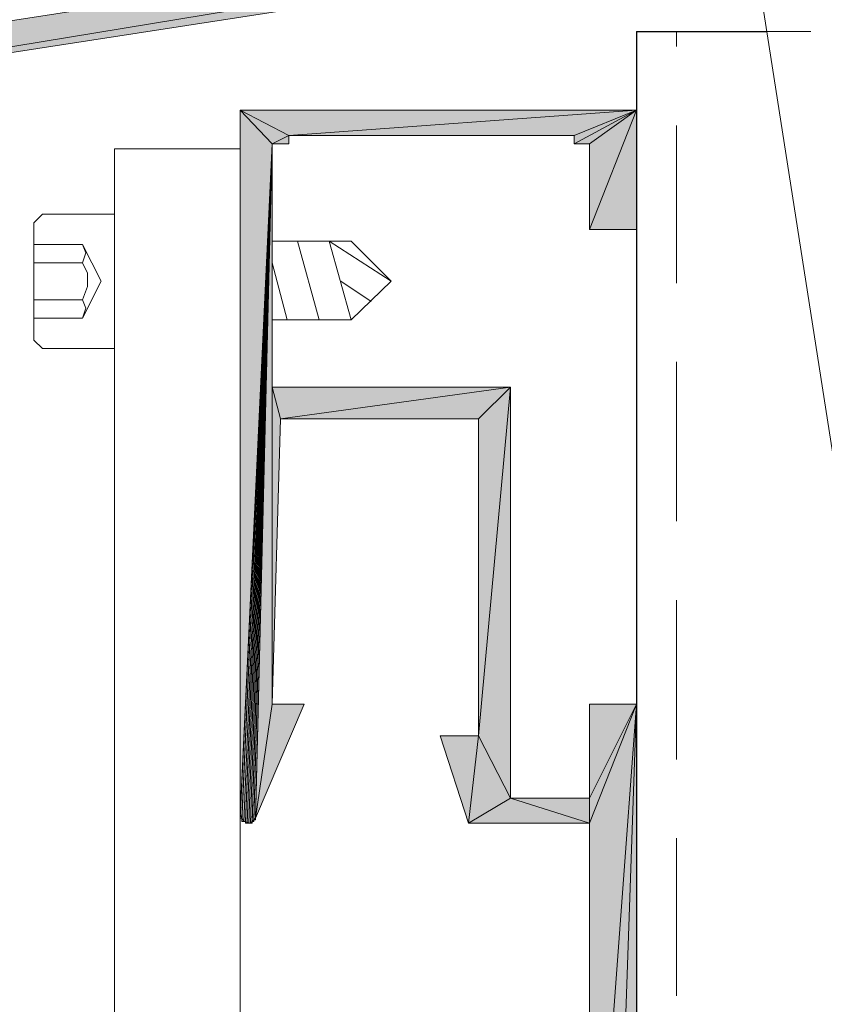
# Model space of a CAD drawing. Units: inches. Extents: x 52 to 156, y -230 to -62.
# Drawn here: x 60 to 70, y -151 to -139 of the extents above; entities that cross this region are included whole.
import ezdxf

# ---------------------------------------------------------------- set-up
doc = ezdxf.new("R2010")
doc.units = ezdxf.units.IN
doc.header["$MEASUREMENT"] = 0
doc.layers.add('Ebene 1', color=7, linetype='Continuous')

# ---------------------------------------------------------------- blocks, each defined once
blk = doc.blocks.new('block 5')
at = {"layer": 'Ebene 1', "color": 179, "lineweight": 18, "true_color": 0x1a171b}
for points in [[(67.769, -147.496), (67.176, -147.496), (67.176, -148.682), (66.181, -148.682)], [(65.652, -148.999), (67.176, -148.999)], [(67.769, -155.498), (67.176, -155.498), (67.176, -148.999)]]:
    blk.add_lwpolyline(points, dxfattribs=at)
blk = doc.blocks.new('block 6')
at = {"layer": 'Ebene 1', "color": 179, "lineweight": 18, "true_color": 0x1a171b}
for points in [[(69.229, -137.823), (70.309, -144.745)], [(68.277, -139.199), (68.277, -139.009)], [(68.277, -142.184), (68.277, -140.194)], [(68.277, -145.189), (68.277, -143.178)], [(68.277, -148.195), (68.277, -146.184)], [(68.277, -151.18), (68.277, -149.19)]]:
    blk.add_lwpolyline(points, dxfattribs=at)
at = {"layer": 'Ebene 1', "color": 179, "lineweight": 25, "true_color": 0x1a171b}
blk.add_lwpolyline([(67.769, -139.009), (67.769, -229.729)], dxfattribs=at)

msp = doc.modelspace()

# ---------------------------------------------------------------- hatches: boundary and pattern name
at = {"layer": 'Ebene 1', "true_color": 0x3e4856}
h = msp.add_hatch(color=139, dxfattribs=at)
h.dxf.hatch_style = 2
h.paths.add_polyline_path([(52.296, -140.046), (52.698, -140.384), (91.878, -133.928)])
h = msp.add_hatch(color=139, dxfattribs=at)
h.dxf.hatch_style = 2
h.paths.add_polyline_path([(91.878, -133.929), (52.698, -140.384), (92.28, -134.267)])
at = {"layer": 'Ebene 1', "true_color": 0x1a171b}
h = msp.add_hatch(color=179, dxfattribs=at)
h.dxf.hatch_style = 2
h.paths.add_polyline_path([(62.773, -148.894), (62.773, -140.003), (63.175, -140.427)])
h = msp.add_hatch(color=179, dxfattribs=at)
h.dxf.hatch_style = 2
h.paths.add_polyline_path([(63.175, -140.427), (62.773, -140.003), (63.387, -140.321)])
h = msp.add_hatch(color=179, dxfattribs=at)
h.dxf.hatch_style = 2
h.paths.add_polyline_path([(62.773, -140.003), (63.387, -140.321), (67.769, -140.003)])
h = msp.add_hatch(color=179, dxfattribs=at)
h.dxf.hatch_style = 2
h.paths.add_polyline_path([(63.387, -140.321), (66.985, -140.321), (67.769, -140.003)])
h = msp.add_hatch(color=179, dxfattribs=at)
h.dxf.hatch_style = 2
h.paths.add_polyline_path([(66.985, -140.321), (67.769, -140.003), (66.985, -140.427)])
h = msp.add_hatch(color=179, dxfattribs=at)
h.dxf.hatch_style = 2
h.paths.add_polyline_path([(66.985, -140.427), (67.769, -140.003), (67.176, -140.427)])
h = msp.add_hatch(color=179, dxfattribs=at)
h.dxf.hatch_style = 2
h.paths.add_polyline_path([(67.176, -140.427), (67.769, -140.003), (67.176, -141.506)])
h = msp.add_hatch(color=179, dxfattribs=at)
h.dxf.hatch_style = 2
h.paths.add_polyline_path([(67.176, -141.506), (67.769, -140.003), (67.769, -141.506)])
h = msp.add_hatch(color=179, dxfattribs=at)
h.dxf.hatch_style = 2
h.paths.add_polyline_path([(63.176, -140.427), (63.387, -140.427), (63.387, -140.321)])
h = msp.add_hatch(color=179, dxfattribs=at)
h.dxf.hatch_style = 2
h.paths.add_polyline_path([(62.773, -148.894), (63.175, -140.427), (62.773, -148.914)])
h = msp.add_hatch(color=179, dxfattribs=at)
h.dxf.hatch_style = 2
edge = h.paths.add_edge_path()
edge.add_spline(control_points=[(62.773, -148.914), (62.773, -148.914), (63.175, -140.427), (63.175, -140.427), (63.175, -140.427), (62.773, -148.914), (62.773, -148.914)], knot_values=[0, 0, 0, 0, 1, 1, 1, 2, 2, 2, 2], degree=3, periodic=1)
h = msp.add_hatch(color=179, dxfattribs=at)
h.dxf.hatch_style = 2
edge = h.paths.add_edge_path()
edge.add_spline(control_points=[(62.773, -148.914), (62.773, -148.914), (63.175, -140.427), (63.175, -140.427), (63.175, -140.427), (62.773, -148.914), (62.773, -148.914)], knot_values=[0, 0, 0, 0, 1, 1, 1, 2, 2, 2, 2], degree=3, periodic=1)
h = msp.add_hatch(color=179, dxfattribs=at)
h.dxf.hatch_style = 2
edge = h.paths.add_edge_path()
edge.add_spline(control_points=[(62.773, -148.914), (62.773, -148.914), (63.175, -140.427), (63.175, -140.427), (63.175, -140.427), (62.773, -148.914), (62.773, -148.914)], knot_values=[0, 0, 0, 0, 1, 1, 1, 2, 2, 2, 2], degree=3, periodic=1)
h = msp.add_hatch(color=179, dxfattribs=at)
h.dxf.hatch_style = 2
edge = h.paths.add_edge_path()
edge.add_spline(control_points=[(62.773, -148.914), (62.773, -148.914), (63.175, -140.427), (63.175, -140.427), (63.175, -140.427), (62.773, -148.914), (62.773, -148.914)], knot_values=[0, 0, 0, 0, 1, 1, 1, 2, 2, 2, 2], degree=3, periodic=1)
h = msp.add_hatch(color=179, dxfattribs=at)
h.dxf.hatch_style = 2
edge = h.paths.add_edge_path()
edge.add_spline(control_points=[(62.773, -148.914), (62.773, -148.914), (63.175, -140.427), (63.175, -140.427), (63.175, -140.427), (62.773, -148.914), (62.773, -148.914)], knot_values=[0, 0, 0, 0, 1, 1, 1, 2, 2, 2, 2], degree=3, periodic=1)
h = msp.add_hatch(color=179, dxfattribs=at)
h.dxf.hatch_style = 2
h.paths.add_polyline_path([(62.773, -148.914), (63.175, -140.427), (62.773, -148.936)])
h = msp.add_hatch(color=179, dxfattribs=at)
h.dxf.hatch_style = 2
edge = h.paths.add_edge_path()
edge.add_spline(control_points=[(62.773, -148.936), (62.773, -148.936), (63.175, -140.427), (63.175, -140.427), (63.175, -140.427), (62.773, -148.936), (62.773, -148.936)], knot_values=[0, 0, 0, 0, 1, 1, 1, 2, 2, 2, 2], degree=3, periodic=1)
h = msp.add_hatch(color=179, dxfattribs=at)
h.dxf.hatch_style = 2
edge = h.paths.add_edge_path()
edge.add_spline(control_points=[(62.773, -148.936), (62.773, -148.936), (63.175, -140.427), (63.175, -140.427), (63.175, -140.427), (62.773, -148.936), (62.773, -148.936)], knot_values=[0, 0, 0, 0, 1, 1, 1, 2, 2, 2, 2], degree=3, periodic=1)
h = msp.add_hatch(color=179, dxfattribs=at)
h.dxf.hatch_style = 2
h.paths.add_polyline_path([(62.773, -148.936), (63.175, -140.427), (62.794, -148.936)])
h = msp.add_hatch(color=179, dxfattribs=at)
h.dxf.hatch_style = 2
edge = h.paths.add_edge_path()
edge.add_spline(control_points=[(62.794, -148.936), (62.794, -148.936), (63.175, -140.427), (63.175, -140.427), (63.175, -140.427), (62.794, -148.936), (62.794, -148.936)], knot_values=[0, 0, 0, 0, 1, 1, 1, 2, 2, 2, 2], degree=3, periodic=1)
h = msp.add_hatch(color=179, dxfattribs=at)
h.dxf.hatch_style = 2
edge = h.paths.add_edge_path()
edge.add_spline(control_points=[(62.794, -148.936), (62.794, -148.936), (63.175, -140.427), (63.175, -140.427), (63.175, -140.427), (62.794, -148.936), (62.794, -148.936)], knot_values=[0, 0, 0, 0, 1, 1, 1, 2, 2, 2, 2], degree=3, periodic=1)
h = msp.add_hatch(color=179, dxfattribs=at)
h.dxf.hatch_style = 2
edge = h.paths.add_edge_path()
edge.add_spline(control_points=[(62.794, -148.936), (62.794, -148.936), (63.175, -140.427), (63.175, -140.427), (63.175, -140.427), (62.794, -148.936), (62.794, -148.936)], knot_values=[0, 0, 0, 0, 1, 1, 1, 2, 2, 2, 2], degree=3, periodic=1)
h = msp.add_hatch(color=179, dxfattribs=at)
h.dxf.hatch_style = 2
h.paths.add_polyline_path([(62.794, -148.936), (63.175, -140.427), (62.794, -148.957)])
h = msp.add_hatch(color=179, dxfattribs=at)
h.dxf.hatch_style = 2
edge = h.paths.add_edge_path()
edge.add_spline(control_points=[(62.794, -148.957), (62.794, -148.957), (63.175, -140.427), (63.175, -140.427), (63.175, -140.427), (62.794, -148.957), (62.794, -148.957)], knot_values=[0, 0, 0, 0, 1, 1, 1, 2, 2, 2, 2], degree=3, periodic=1)
h = msp.add_hatch(color=179, dxfattribs=at)
h.dxf.hatch_style = 2
edge = h.paths.add_edge_path()
edge.add_spline(control_points=[(62.794, -148.957), (62.794, -148.957), (63.175, -140.427), (63.175, -140.427), (63.175, -140.427), (62.794, -148.957), (62.794, -148.957)], knot_values=[0, 0, 0, 0, 1, 1, 1, 2, 2, 2, 2], degree=3, periodic=1)
h = msp.add_hatch(color=179, dxfattribs=at)
h.dxf.hatch_style = 2
edge = h.paths.add_edge_path()
edge.add_spline(control_points=[(62.794, -148.957), (62.794, -148.957), (63.175, -140.427), (63.175, -140.427), (63.175, -140.427), (62.794, -148.957), (62.794, -148.957)], knot_values=[0, 0, 0, 0, 1, 1, 1, 2, 2, 2, 2], degree=3, periodic=1)
h = msp.add_hatch(color=179, dxfattribs=at)
h.dxf.hatch_style = 2
edge = h.paths.add_edge_path()
edge.add_spline(control_points=[(62.794, -148.957), (62.794, -148.957), (63.175, -140.427), (63.175, -140.427), (63.175, -140.427), (62.794, -148.957), (62.794, -148.957)], knot_values=[0, 0, 0, 0, 1, 1, 1, 2, 2, 2, 2], degree=3, periodic=1)
h = msp.add_hatch(color=179, dxfattribs=at)
h.dxf.hatch_style = 2
edge = h.paths.add_edge_path()
edge.add_spline(control_points=[(62.794, -148.957), (62.794, -148.957), (63.175, -140.427), (63.175, -140.427), (63.175, -140.427), (62.794, -148.957), (62.794, -148.957)], knot_values=[0, 0, 0, 0, 1, 1, 1, 2, 2, 2, 2], degree=3, periodic=1)
h = msp.add_hatch(color=179, dxfattribs=at)
h.dxf.hatch_style = 2
edge = h.paths.add_edge_path()
edge.add_spline(control_points=[(62.794, -148.957), (62.794, -148.957), (63.175, -140.427), (63.175, -140.427), (63.175, -140.427), (62.794, -148.957), (62.794, -148.957)], knot_values=[0, 0, 0, 0, 1, 1, 1, 2, 2, 2, 2], degree=3, periodic=1)
h = msp.add_hatch(color=179, dxfattribs=at)
h.dxf.hatch_style = 2
h.paths.add_polyline_path([(62.794, -148.957), (63.175, -140.427), (62.794, -148.978)])
h = msp.add_hatch(color=179, dxfattribs=at)
h.dxf.hatch_style = 2
h.paths.add_polyline_path([(62.794, -148.978), (63.175, -140.427), (62.816, -148.978)])
h = msp.add_hatch(color=179, dxfattribs=at)
h.dxf.hatch_style = 2
edge = h.paths.add_edge_path()
edge.add_spline(control_points=[(62.816, -148.978), (62.816, -148.978), (63.175, -140.427), (63.175, -140.427), (63.175, -140.427), (62.816, -148.978), (62.816, -148.978)], knot_values=[0, 0, 0, 0, 1, 1, 1, 2, 2, 2, 2], degree=3, periodic=1)
h = msp.add_hatch(color=179, dxfattribs=at)
h.dxf.hatch_style = 2
edge = h.paths.add_edge_path()
edge.add_spline(control_points=[(62.816, -148.978), (62.816, -148.978), (63.175, -140.427), (63.175, -140.427), (63.175, -140.427), (62.816, -148.978), (62.816, -148.978)], knot_values=[0, 0, 0, 0, 1, 1, 1, 2, 2, 2, 2], degree=3, periodic=1)
h = msp.add_hatch(color=179, dxfattribs=at)
h.dxf.hatch_style = 2
edge = h.paths.add_edge_path()
edge.add_spline(control_points=[(62.816, -148.978), (62.816, -148.978), (63.175, -140.427), (63.175, -140.427), (63.175, -140.427), (62.816, -148.978), (62.816, -148.978)], knot_values=[0, 0, 0, 0, 1, 1, 1, 2, 2, 2, 2], degree=3, periodic=1)
h = msp.add_hatch(color=179, dxfattribs=at)
h.dxf.hatch_style = 2
edge = h.paths.add_edge_path()
edge.add_spline(control_points=[(62.816, -148.978), (62.816, -148.978), (63.175, -140.427), (63.175, -140.427), (63.175, -140.427), (62.816, -148.978), (62.816, -148.978)], knot_values=[0, 0, 0, 0, 1, 1, 1, 2, 2, 2, 2], degree=3, periodic=1)
h = msp.add_hatch(color=179, dxfattribs=at)
h.dxf.hatch_style = 2
edge = h.paths.add_edge_path()
edge.add_spline(control_points=[(62.816, -148.978), (62.816, -148.978), (63.175, -140.427), (63.175, -140.427), (63.175, -140.427), (62.816, -148.978), (62.816, -148.978)], knot_values=[0, 0, 0, 0, 1, 1, 1, 2, 2, 2, 2], degree=3, periodic=1)
h = msp.add_hatch(color=179, dxfattribs=at)
h.dxf.hatch_style = 2
edge = h.paths.add_edge_path()
edge.add_spline(control_points=[(62.816, -148.978), (62.816, -148.978), (63.175, -140.427), (63.175, -140.427), (63.175, -140.427), (62.816, -148.978), (62.816, -148.978)], knot_values=[0, 0, 0, 0, 1, 1, 1, 2, 2, 2, 2], degree=3, periodic=1)
h = msp.add_hatch(color=179, dxfattribs=at)
h.dxf.hatch_style = 2
edge = h.paths.add_edge_path()
edge.add_spline(control_points=[(62.816, -148.978), (62.816, -148.978), (63.175, -140.427), (63.175, -140.427), (63.175, -140.427), (62.816, -148.978), (62.816, -148.978)], knot_values=[0, 0, 0, 0, 1, 1, 1, 2, 2, 2, 2], degree=3, periodic=1)
h = msp.add_hatch(color=179, dxfattribs=at)
h.dxf.hatch_style = 2
h.paths.add_polyline_path([(62.816, -148.978), (63.175, -140.427), (62.837, -148.978)])
h = msp.add_hatch(color=179, dxfattribs=at)
h.dxf.hatch_style = 2
h.paths.add_polyline_path([(62.837, -148.978), (62.837, -148.999), (63.175, -140.427)])
h = msp.add_hatch(color=179, dxfattribs=at)
h.dxf.hatch_style = 2
edge = h.paths.add_edge_path()
edge.add_spline(control_points=[(62.837, -148.999), (62.837, -148.999), (63.175, -140.427), (63.175, -140.427), (63.175, -140.427), (62.837, -148.999), (62.837, -148.999)], knot_values=[0, 0, 0, 0, 1, 1, 1, 2, 2, 2, 2], degree=3, periodic=1)
h = msp.add_hatch(color=179, dxfattribs=at)
h.dxf.hatch_style = 2
edge = h.paths.add_edge_path()
edge.add_spline(control_points=[(62.837, -148.999), (62.837, -148.999), (63.175, -140.427), (63.175, -140.427), (63.175, -140.427), (62.837, -148.999), (62.837, -148.999)], knot_values=[0, 0, 0, 0, 1, 1, 1, 2, 2, 2, 2], degree=3, periodic=1)
h = msp.add_hatch(color=179, dxfattribs=at)
h.dxf.hatch_style = 2
edge = h.paths.add_edge_path()
edge.add_spline(control_points=[(62.837, -148.999), (62.837, -148.999), (63.175, -140.427), (63.175, -140.427), (63.175, -140.427), (62.837, -148.999), (62.837, -148.999)], knot_values=[0, 0, 0, 0, 1, 1, 1, 2, 2, 2, 2], degree=3, periodic=1)
h = msp.add_hatch(color=179, dxfattribs=at)
h.dxf.hatch_style = 2
edge = h.paths.add_edge_path()
edge.add_spline(control_points=[(62.837, -148.999), (62.837, -148.999), (63.175, -140.427), (63.175, -140.427), (63.175, -140.427), (62.837, -148.999), (62.837, -148.999)], knot_values=[0, 0, 0, 0, 1, 1, 1, 2, 2, 2, 2], degree=3, periodic=1)
h = msp.add_hatch(color=179, dxfattribs=at)
h.dxf.hatch_style = 2
h.paths.add_polyline_path([(62.837, -148.999), (62.858, -148.999), (63.175, -140.427)])
h = msp.add_hatch(color=179, dxfattribs=at)
h.dxf.hatch_style = 2
edge = h.paths.add_edge_path()
edge.add_spline(control_points=[(62.858, -148.999), (62.858, -148.999), (63.176, -140.427), (63.176, -140.427), (63.176, -140.427), (62.858, -148.999), (62.858, -148.999)], knot_values=[0, 0, 0, 0, 1, 1, 1, 2, 2, 2, 2], degree=3, periodic=1)
h = msp.add_hatch(color=179, dxfattribs=at)
h.dxf.hatch_style = 2
edge = h.paths.add_edge_path()
edge.add_spline(control_points=[(62.858, -148.999), (62.858, -148.999), (63.176, -140.427), (63.176, -140.427), (63.176, -140.427), (62.858, -148.999), (62.858, -148.999)], knot_values=[0, 0, 0, 0, 1, 1, 1, 2, 2, 2, 2], degree=3, periodic=1)
h = msp.add_hatch(color=179, dxfattribs=at)
h.dxf.hatch_style = 2
edge = h.paths.add_edge_path()
edge.add_spline(control_points=[(62.858, -148.999), (62.858, -148.999), (63.176, -140.427), (63.176, -140.427), (63.176, -140.427), (62.858, -148.999), (62.858, -148.999)], knot_values=[0, 0, 0, 0, 1, 1, 1, 2, 2, 2, 2], degree=3, periodic=1)
h = msp.add_hatch(color=179, dxfattribs=at)
h.dxf.hatch_style = 2
edge = h.paths.add_edge_path()
edge.add_spline(control_points=[(62.858, -148.999), (62.858, -148.999), (63.176, -140.427), (63.176, -140.427), (63.176, -140.427), (62.858, -148.999), (62.858, -148.999)], knot_values=[0, 0, 0, 0, 1, 1, 1, 2, 2, 2, 2], degree=3, periodic=1)
h = msp.add_hatch(color=179, dxfattribs=at)
h.dxf.hatch_style = 2
edge = h.paths.add_edge_path()
edge.add_spline(control_points=[(62.858, -148.999), (62.858, -148.999), (63.176, -140.427), (63.176, -140.427), (63.176, -140.427), (62.858, -148.999), (62.858, -148.999)], knot_values=[0, 0, 0, 0, 1, 1, 1, 2, 2, 2, 2], degree=3, periodic=1)
h = msp.add_hatch(color=179, dxfattribs=at)
h.dxf.hatch_style = 2
h.paths.add_polyline_path([(62.858, -148.999), (62.879, -148.999), (63.176, -140.427)])
h = msp.add_hatch(color=179, dxfattribs=at)
h.dxf.hatch_style = 2
edge = h.paths.add_edge_path()
edge.add_spline(control_points=[(62.879, -148.999), (62.879, -148.999), (63.176, -140.427), (63.176, -140.427), (63.176, -140.427), (62.879, -148.999), (62.879, -148.999)], knot_values=[0, 0, 0, 0, 1, 1, 1, 2, 2, 2, 2], degree=3, periodic=1)
h = msp.add_hatch(color=179, dxfattribs=at)
h.dxf.hatch_style = 2
edge = h.paths.add_edge_path()
edge.add_spline(control_points=[(62.879, -148.999), (62.879, -148.999), (63.176, -140.427), (63.176, -140.427), (63.176, -140.427), (62.879, -148.999), (62.879, -148.999)], knot_values=[0, 0, 0, 0, 1, 1, 1, 2, 2, 2, 2], degree=3, periodic=1)
h = msp.add_hatch(color=179, dxfattribs=at)
h.dxf.hatch_style = 2
edge = h.paths.add_edge_path()
edge.add_spline(control_points=[(62.879, -148.999), (62.879, -148.999), (63.176, -140.427), (63.176, -140.427), (63.176, -140.427), (62.879, -148.999), (62.879, -148.999)], knot_values=[0, 0, 0, 0, 1, 1, 1, 2, 2, 2, 2], degree=3, periodic=1)
h = msp.add_hatch(color=179, dxfattribs=at)
h.dxf.hatch_style = 2
edge = h.paths.add_edge_path()
edge.add_spline(control_points=[(62.879, -148.999), (62.879, -148.999), (63.176, -140.427), (63.176, -140.427), (63.176, -140.427), (62.879, -148.999), (62.879, -148.999)], knot_values=[0, 0, 0, 0, 1, 1, 1, 2, 2, 2, 2], degree=3, periodic=1)
h = msp.add_hatch(color=179, dxfattribs=at)
h.dxf.hatch_style = 2
edge = h.paths.add_edge_path()
edge.add_spline(control_points=[(62.879, -148.999), (62.879, -148.999), (63.176, -140.427), (63.176, -140.427), (63.176, -140.427), (62.879, -148.999), (62.879, -148.999)], knot_values=[0, 0, 0, 0, 1, 1, 1, 2, 2, 2, 2], degree=3, periodic=1)
h = msp.add_hatch(color=179, dxfattribs=at)
h.dxf.hatch_style = 2
edge = h.paths.add_edge_path()
edge.add_spline(control_points=[(62.879, -148.999), (62.879, -148.999), (63.176, -140.427), (63.176, -140.427), (63.176, -140.427), (62.879, -148.999), (62.879, -148.999)], knot_values=[0, 0, 0, 0, 1, 1, 1, 2, 2, 2, 2], degree=3, periodic=1)
h = msp.add_hatch(color=179, dxfattribs=at)
h.dxf.hatch_style = 2
h.paths.add_polyline_path([(62.879, -148.999), (62.9, -148.999), (63.176, -140.427)])
h = msp.add_hatch(color=179, dxfattribs=at)
h.dxf.hatch_style = 2
edge = h.paths.add_edge_path()
edge.add_spline(control_points=[(62.9, -148.999), (62.9, -148.999), (63.175, -140.427), (63.175, -140.427), (63.175, -140.427), (62.9, -148.999), (62.9, -148.999)], knot_values=[0, 0, 0, 0, 1, 1, 1, 2, 2, 2, 2], degree=3, periodic=1)
h = msp.add_hatch(color=179, dxfattribs=at)
h.dxf.hatch_style = 2
edge = h.paths.add_edge_path()
edge.add_spline(control_points=[(62.9, -148.999), (62.9, -148.999), (63.175, -140.427), (63.175, -140.427), (63.175, -140.427), (62.9, -148.999), (62.9, -148.999)], knot_values=[0, 0, 0, 0, 1, 1, 1, 2, 2, 2, 2], degree=3, periodic=1)
h = msp.add_hatch(color=179, dxfattribs=at)
h.dxf.hatch_style = 2
edge = h.paths.add_edge_path()
edge.add_spline(control_points=[(62.9, -148.999), (62.9, -148.999), (63.175, -140.427), (63.175, -140.427), (63.175, -140.427), (62.9, -148.999), (62.9, -148.999)], knot_values=[0, 0, 0, 0, 1, 1, 1, 2, 2, 2, 2], degree=3, periodic=1)
h = msp.add_hatch(color=179, dxfattribs=at)
h.dxf.hatch_style = 2
edge = h.paths.add_edge_path()
edge.add_spline(control_points=[(62.9, -148.999), (62.9, -148.999), (63.175, -140.427), (63.175, -140.427), (63.175, -140.427), (62.9, -148.999), (62.9, -148.999)], knot_values=[0, 0, 0, 0, 1, 1, 1, 2, 2, 2, 2], degree=3, periodic=1)
h = msp.add_hatch(color=179, dxfattribs=at)
h.dxf.hatch_style = 2
edge = h.paths.add_edge_path()
edge.add_spline(control_points=[(62.9, -148.999), (62.9, -148.999), (63.175, -140.427), (63.175, -140.427), (63.175, -140.427), (62.9, -148.999), (62.9, -148.999)], knot_values=[0, 0, 0, 0, 1, 1, 1, 2, 2, 2, 2], degree=3, periodic=1)
h = msp.add_hatch(color=179, dxfattribs=at)
h.dxf.hatch_style = 2
h.paths.add_polyline_path([(62.9, -148.999), (62.921, -148.999), (63.175, -140.427)])
h = msp.add_hatch(color=179, dxfattribs=at)
h.dxf.hatch_style = 2
edge = h.paths.add_edge_path()
edge.add_spline(control_points=[(62.921, -148.999), (62.921, -148.999), (63.176, -140.427), (63.176, -140.427), (63.176, -140.427), (62.921, -148.999), (62.921, -148.999)], knot_values=[0, 0, 0, 0, 1, 1, 1, 2, 2, 2, 2], degree=3, periodic=1)
h = msp.add_hatch(color=179, dxfattribs=at)
h.dxf.hatch_style = 2
edge = h.paths.add_edge_path()
edge.add_spline(control_points=[(62.921, -148.999), (62.921, -148.999), (63.176, -140.427), (63.176, -140.427), (63.176, -140.427), (62.921, -148.999), (62.921, -148.999)], knot_values=[0, 0, 0, 0, 1, 1, 1, 2, 2, 2, 2], degree=3, periodic=1)
h = msp.add_hatch(color=179, dxfattribs=at)
h.dxf.hatch_style = 2
h.paths.add_polyline_path([(62.921, -148.978), (62.921, -148.999), (63.176, -140.427)])
h = msp.add_hatch(color=179, dxfattribs=at)
h.dxf.hatch_style = 2
edge = h.paths.add_edge_path()
edge.add_spline(control_points=[(62.921, -148.978), (62.921, -148.978), (63.176, -140.427), (63.176, -140.427), (63.176, -140.427), (62.921, -148.978), (62.921, -148.978)], knot_values=[0, 0, 0, 0, 1, 1, 1, 2, 2, 2, 2], degree=3, periodic=1)
h = msp.add_hatch(color=179, dxfattribs=at)
h.dxf.hatch_style = 2
edge = h.paths.add_edge_path()
edge.add_spline(control_points=[(62.921, -148.978), (62.921, -148.978), (63.176, -140.427), (63.176, -140.427), (63.176, -140.427), (62.921, -148.978), (62.921, -148.978)], knot_values=[0, 0, 0, 0, 1, 1, 1, 2, 2, 2, 2], degree=3, periodic=1)
h = msp.add_hatch(color=179, dxfattribs=at)
h.dxf.hatch_style = 2
edge = h.paths.add_edge_path()
edge.add_spline(control_points=[(62.921, -148.978), (62.921, -148.978), (63.176, -140.427), (63.176, -140.427), (63.176, -140.427), (62.921, -148.978), (62.921, -148.978)], knot_values=[0, 0, 0, 0, 1, 1, 1, 2, 2, 2, 2], degree=3, periodic=1)
h = msp.add_hatch(color=179, dxfattribs=at)
h.dxf.hatch_style = 2
h.paths.add_polyline_path([(62.921, -148.978), (62.943, -148.978), (63.176, -140.427)])
h = msp.add_hatch(color=179, dxfattribs=at)
h.dxf.hatch_style = 2
edge = h.paths.add_edge_path()
edge.add_spline(control_points=[(62.943, -148.978), (62.943, -148.978), (63.176, -140.427), (63.176, -140.427), (63.176, -140.427), (62.943, -148.978), (62.943, -148.978)], knot_values=[0, 0, 0, 0, 1, 1, 1, 2, 2, 2, 2], degree=3, periodic=1)
h = msp.add_hatch(color=179, dxfattribs=at)
h.dxf.hatch_style = 2
edge = h.paths.add_edge_path()
edge.add_spline(control_points=[(62.943, -148.978), (62.943, -148.978), (63.176, -140.427), (63.176, -140.427), (63.176, -140.427), (62.943, -148.978), (62.943, -148.978)], knot_values=[0, 0, 0, 0, 1, 1, 1, 2, 2, 2, 2], degree=3, periodic=1)
h = msp.add_hatch(color=179, dxfattribs=at)
h.dxf.hatch_style = 2
edge = h.paths.add_edge_path()
edge.add_spline(control_points=[(62.943, -148.978), (62.943, -148.978), (63.176, -140.427), (63.176, -140.427), (63.176, -140.427), (62.943, -148.978), (62.943, -148.978)], knot_values=[0, 0, 0, 0, 1, 1, 1, 2, 2, 2, 2], degree=3, periodic=1)
h = msp.add_hatch(color=179, dxfattribs=at)
h.dxf.hatch_style = 2
edge = h.paths.add_edge_path()
edge.add_spline(control_points=[(62.943, -148.978), (62.943, -148.978), (63.176, -140.427), (63.176, -140.427), (63.176, -140.427), (62.943, -148.978), (62.943, -148.978)], knot_values=[0, 0, 0, 0, 1, 1, 1, 2, 2, 2, 2], degree=3, periodic=1)
h = msp.add_hatch(color=179, dxfattribs=at)
h.dxf.hatch_style = 2
edge = h.paths.add_edge_path()
edge.add_spline(control_points=[(62.943, -148.978), (62.943, -148.978), (63.176, -140.427), (63.176, -140.427), (63.176, -140.427), (62.943, -148.978), (62.943, -148.978)], knot_values=[0, 0, 0, 0, 1, 1, 1, 2, 2, 2, 2], degree=3, periodic=1)
h = msp.add_hatch(color=179, dxfattribs=at)
h.dxf.hatch_style = 2
h.paths.add_polyline_path([(62.943, -148.957), (62.943, -148.978), (63.176, -140.427)])
h = msp.add_hatch(color=179, dxfattribs=at)
h.dxf.hatch_style = 2
edge = h.paths.add_edge_path()
edge.add_spline(control_points=[(62.943, -148.957), (62.943, -148.957), (63.176, -140.427), (63.176, -140.427), (63.176, -140.427), (62.943, -148.957), (62.943, -148.957)], knot_values=[0, 0, 0, 0, 1, 1, 1, 2, 2, 2, 2], degree=3, periodic=1)
h = msp.add_hatch(color=179, dxfattribs=at)
h.dxf.hatch_style = 2
h.paths.add_polyline_path([(62.943, -148.957), (62.964, -148.957), (63.176, -140.427)])
h = msp.add_hatch(color=179, dxfattribs=at)
h.dxf.hatch_style = 2
edge = h.paths.add_edge_path()
edge.add_spline(control_points=[(62.964, -148.957), (62.964, -148.957), (63.175, -140.427), (63.175, -140.427), (63.175, -140.427), (62.964, -148.957), (62.964, -148.957)], knot_values=[0, 0, 0, 0, 1, 1, 1, 2, 2, 2, 2], degree=3, periodic=1)
h = msp.add_hatch(color=179, dxfattribs=at)
h.dxf.hatch_style = 2
edge = h.paths.add_edge_path()
edge.add_spline(control_points=[(62.964, -148.957), (62.964, -148.957), (63.175, -140.427), (63.175, -140.427), (63.175, -140.427), (62.964, -148.957), (62.964, -148.957)], knot_values=[0, 0, 0, 0, 1, 1, 1, 2, 2, 2, 2], degree=3, periodic=1)
h = msp.add_hatch(color=179, dxfattribs=at)
h.dxf.hatch_style = 2
edge = h.paths.add_edge_path()
edge.add_spline(control_points=[(62.964, -148.957), (62.964, -148.957), (63.175, -140.427), (63.175, -140.427), (63.175, -140.427), (62.964, -148.957), (62.964, -148.957)], knot_values=[0, 0, 0, 0, 1, 1, 1, 2, 2, 2, 2], degree=3, periodic=1)
h = msp.add_hatch(color=179, dxfattribs=at)
h.dxf.hatch_style = 2
edge = h.paths.add_edge_path()
edge.add_spline(control_points=[(62.964, -148.957), (62.964, -148.957), (63.175, -140.427), (63.175, -140.427), (63.175, -140.427), (62.964, -148.957), (62.964, -148.957)], knot_values=[0, 0, 0, 0, 1, 1, 1, 2, 2, 2, 2], degree=3, periodic=1)
h = msp.add_hatch(color=179, dxfattribs=at)
h.dxf.hatch_style = 2
edge = h.paths.add_edge_path()
edge.add_spline(control_points=[(62.964, -148.957), (62.964, -148.957), (63.175, -140.427), (63.175, -140.427), (63.175, -140.427), (62.964, -148.957), (62.964, -148.957)], knot_values=[0, 0, 0, 0, 1, 1, 1, 2, 2, 2, 2], degree=3, periodic=1)
h = msp.add_hatch(color=179, dxfattribs=at)
h.dxf.hatch_style = 2
h.paths.add_polyline_path([(62.964, -148.936), (62.964, -148.957), (63.175, -140.427)])
h = msp.add_hatch(color=179, dxfattribs=at)
h.dxf.hatch_style = 2
edge = h.paths.add_edge_path()
edge.add_spline(control_points=[(62.964, -148.936), (62.964, -148.936), (63.175, -140.427), (63.175, -140.427), (63.175, -140.427), (62.964, -148.936), (62.964, -148.936)], knot_values=[0, 0, 0, 0, 1, 1, 1, 2, 2, 2, 2], degree=3, periodic=1)
h = msp.add_hatch(color=179, dxfattribs=at)
h.dxf.hatch_style = 2
edge = h.paths.add_edge_path()
edge.add_spline(control_points=[(62.964, -148.936), (62.964, -148.936), (63.175, -140.427), (63.175, -140.427), (63.175, -140.427), (62.964, -148.936), (62.964, -148.936)], knot_values=[0, 0, 0, 0, 1, 1, 1, 2, 2, 2, 2], degree=3, periodic=1)
h = msp.add_hatch(color=179, dxfattribs=at)
h.dxf.hatch_style = 2
h.paths.add_polyline_path([(62.964, -148.936), (63.175, -147.496), (63.175, -140.427)])
h = msp.add_hatch(color=179, dxfattribs=at)
h.dxf.hatch_style = 2
edge = h.paths.add_edge_path()
edge.add_spline(control_points=[(63.176, -147.496), (63.176, -147.496), (63.176, -140.427), (63.176, -140.427), (63.176, -140.427), (63.176, -147.496), (63.176, -147.496)], knot_values=[0, 0, 0, 0, 1, 1, 1, 2, 2, 2, 2], degree=3, periodic=1)
h = msp.add_hatch(color=179, dxfattribs=at)
h.dxf.hatch_style = 2
h.paths.add_polyline_path([(63.281, -143.898), (63.175, -143.496), (66.181, -143.496)])
h = msp.add_hatch(color=179, dxfattribs=at)
h.dxf.hatch_style = 2
h.paths.add_polyline_path([(63.176, -147.496), (63.281, -143.898), (63.176, -143.496)])
h = msp.add_hatch(color=179, dxfattribs=at)
h.dxf.hatch_style = 2
h.paths.add_polyline_path([(63.281, -143.898), (66.181, -143.496), (65.779, -143.898)])
h = msp.add_hatch(color=179, dxfattribs=at)
h.dxf.hatch_style = 2
h.paths.add_polyline_path([(65.779, -143.898), (66.181, -143.496), (65.779, -147.898)])
h = msp.add_hatch(color=179, dxfattribs=at)
h.dxf.hatch_style = 2
h.paths.add_polyline_path([(66.181, -148.682), (65.779, -147.898), (66.181, -143.496)])
h = msp.add_hatch(color=179, dxfattribs=at)
h.dxf.hatch_style = 2
h.paths.add_polyline_path([(62.964, -148.936), (63.175, -147.496), (63.578, -147.496)])
h = msp.add_hatch(color=179, dxfattribs=at)
h.dxf.hatch_style = 2
h.paths.add_polyline_path([(67.769, -147.496), (67.176, -148.682), (67.176, -147.496)])
h = msp.add_hatch(color=179, dxfattribs=at)
h.dxf.hatch_style = 2
h.paths.add_polyline_path([(67.176, -148.682), (67.769, -147.496), (67.176, -148.999)])
h = msp.add_hatch(color=179, dxfattribs=at)
h.dxf.hatch_style = 2
h.paths.add_polyline_path([(67.176, -148.999), (67.769, -147.496), (67.176, -155.497)])
h = msp.add_hatch(color=179, dxfattribs=at)
h.dxf.hatch_style = 2
h.paths.add_polyline_path([(67.176, -155.497), (67.769, -147.496), (67.578, -153.106)])
h = msp.add_hatch(color=179, dxfattribs=at)
h.dxf.hatch_style = 2
h.paths.add_polyline_path([(67.578, -153.106), (67.769, -152.597), (67.769, -147.496)])
h = msp.add_hatch(color=179, dxfattribs=at)
h.dxf.hatch_style = 2
h.paths.add_polyline_path([(65.779, -147.898), (65.652, -148.999), (65.292, -147.898)])
h = msp.add_hatch(color=179, dxfattribs=at)
h.dxf.hatch_style = 2
h.paths.add_polyline_path([(65.652, -148.999), (65.779, -147.898), (66.181, -148.682)])
h = msp.add_hatch(color=179, dxfattribs=at)
h.dxf.hatch_style = 2
h.paths.add_polyline_path([(65.652, -148.999), (67.176, -148.999), (66.181, -148.682)])
h = msp.add_hatch(color=179, dxfattribs=at)
h.dxf.hatch_style = 2
h.paths.add_polyline_path([(66.181, -148.682), (67.176, -148.999), (67.176, -148.682)])

# ---------------------------------------------------------------- linework, layer by layer
at = {"layer": 'Ebene 1', "lineweight": 0}
for points in [[(52.296, -140.046), (52.698, -140.384), (91.878, -133.928), (52.296, -140.046)], [(91.878, -133.929), (52.698, -140.384), (92.28, -134.267), (91.878, -133.929)], [(62.773, -148.894), (62.773, -140.003), (63.175, -140.427), (62.773, -148.894)], [(63.175, -140.427), (62.773, -140.003), (63.387, -140.321), (63.175, -140.427)], [(62.773, -140.003), (63.387, -140.321), (67.769, -140.003), (62.773, -140.003)], [(63.387, -140.321), (66.985, -140.321), (67.769, -140.003), (63.387, -140.321)], [(66.985, -140.321), (67.769, -140.003), (66.985, -140.427), (66.985, -140.321)], [(66.985, -140.427), (67.769, -140.003), (67.176, -140.427), (66.985, -140.427)], [(67.176, -140.427), (67.769, -140.003), (67.176, -141.506), (67.176, -140.427)], [(67.176, -141.506), (67.769, -140.003), (67.769, -141.506), (67.176, -141.506)], [(63.176, -140.427), (63.387, -140.427), (63.387, -140.321), (63.176, -140.427)], [(62.773, -148.894), (63.175, -140.427), (62.773, -148.914), (62.773, -148.894)], [(62.773, -148.914), (63.175, -140.427), (62.773, -148.936), (62.773, -148.914)], [(62.773, -148.936), (63.175, -140.427), (62.794, -148.936), (62.773, -148.936)], [(62.794, -148.936), (63.175, -140.427), (62.794, -148.957), (62.794, -148.936)], [(62.794, -148.957), (63.175, -140.427), (62.794, -148.978), (62.794, -148.957)], [(62.794, -148.978), (63.175, -140.427), (62.816, -148.978), (62.794, -148.978)], [(62.816, -148.978), (63.175, -140.427), (62.837, -148.978), (62.816, -148.978)], [(62.837, -148.978), (62.837, -148.999), (63.175, -140.427), (62.837, -148.978)], [(62.837, -148.999), (62.858, -148.999), (63.175, -140.427), (62.837, -148.999)], [(62.858, -148.999), (62.879, -148.999), (63.176, -140.427), (62.858, -148.999)], [(62.879, -148.999), (62.9, -148.999), (63.176, -140.427), (62.879, -148.999)], [(62.9, -148.999), (62.921, -148.999), (63.175, -140.427), (62.9, -148.999)], [(62.921, -148.978), (62.921, -148.999), (63.176, -140.427), (62.921, -148.978)], [(62.921, -148.978), (62.943, -148.978), (63.176, -140.427), (62.921, -148.978)], [(62.943, -148.957), (62.943, -148.978), (63.176, -140.427), (62.943, -148.957)], [(62.943, -148.957), (62.964, -148.957), (63.176, -140.427), (62.943, -148.957)], [(62.964, -148.936), (62.964, -148.957), (63.175, -140.427), (62.964, -148.936)], [(62.964, -148.936), (63.175, -147.496), (63.175, -140.427), (62.964, -148.936)], [(63.281, -143.898), (63.175, -143.496), (66.181, -143.496), (63.281, -143.898)], [(63.176, -147.496), (63.281, -143.898), (63.176, -143.496), (63.176, -147.496)], [(63.281, -143.898), (66.181, -143.496), (65.779, -143.898), (63.281, -143.898)], [(65.779, -143.898), (66.181, -143.496), (65.779, -147.898), (65.779, -143.898)], [(66.181, -148.682), (65.779, -147.898), (66.181, -143.496), (66.181, -148.682)], [(62.964, -148.936), (63.175, -147.496), (63.578, -147.496), (62.964, -148.936)], [(67.769, -147.496), (67.176, -148.682), (67.176, -147.496), (67.769, -147.496)], [(67.176, -148.682), (67.769, -147.496), (67.176, -148.999), (67.176, -148.682)], [(67.176, -148.999), (67.769, -147.496), (67.176, -155.497), (67.176, -148.999)], [(67.176, -155.497), (67.769, -147.496), (67.578, -153.106), (67.176, -155.497)], [(67.578, -153.106), (67.769, -152.597), (67.769, -147.496), (67.578, -153.106)], [(65.779, -147.898), (65.652, -148.999), (65.292, -147.898), (65.779, -147.898)], [(65.652, -148.999), (65.779, -147.898), (66.181, -148.682), (65.652, -148.999)], [(65.652, -148.999), (67.176, -148.999), (66.181, -148.682), (65.652, -148.999)], [(66.181, -148.682), (67.176, -148.999), (67.176, -148.682), (66.181, -148.682)]]:
    msp.add_lwpolyline(points, dxfattribs=at)
at = {"layer": 'Ebene 1', "color": 179, "lineweight": 18, "true_color": 0x1a171b}
for points in [[(52.698, -140.384), (92.28, -134.267)], [(69.42, -139.009), (69.97, -139.009)], [(62.773, -140.003), (67.769, -140.003)], [(62.773, -140.003), (62.773, -148.894)], [(66.986, -140.321), (63.387, -140.321), (63.387, -140.427), (63.175, -140.427), (63.175, -143.496), (66.181, -143.496)], [(67.769, -141.506), (67.176, -141.506), (67.176, -140.427), (66.986, -140.427), (66.986, -140.321)], [(61.186, -140.49), (62.773, -140.49)], [(61.186, -152.089), (61.186, -140.49)], [(60.276, -141.316), (60.17, -141.422), (60.17, -142.903)], [(61.186, -141.316), (60.276, -141.316)], [(60.17, -141.697), (60.784, -141.697)], [(60.784, -141.929), (60.826, -141.803), (60.784, -141.697)], [(61.016, -142.162), (60.784, -141.697)], [(63.175, -141.654), (64.17, -141.654), (64.678, -142.162)], [(63.768, -142.649), (63.493, -141.654)], [(63.895, -141.654), (64.678, -142.162)], [(64.17, -142.649), (63.895, -141.654)], [(60.17, -141.929), (60.784, -141.929)], [(60.784, -142.395), (60.847, -142.226), (60.847, -142.057), (60.784, -141.929)], [(63.366, -142.649), (63.175, -141.929)], [(61.016, -142.162), (60.784, -142.628)], [(64.043, -142.162), (64.424, -142.416)], [(64.17, -142.649), (64.678, -142.162)], [(60.784, -142.395), (60.17, -142.395)], [(60.784, -142.628), (60.826, -142.501), (60.784, -142.395)], [(60.784, -142.628), (60.17, -142.628)], [(63.175, -142.649), (64.17, -142.649)], [(60.17, -142.903), (60.276, -143.009)], [(60.276, -143.009), (61.186, -143.009)], [(66.181, -148.682), (66.181, -143.496)], [(63.578, -147.496), (63.175, -147.496), (63.281, -143.898)], [(63.281, -143.898), (65.779, -143.898), (65.779, -147.898)], [(67.769, -144.11), (67.769, -149.19)], [(62.773, -145.507), (62.773, -152.089)], [(63.578, -147.496), (62.964, -148.936)], [(65.779, -147.898), (65.292, -147.898), (65.652, -148.999)], [(62.773, -148.894), (62.816, -148.978), (62.9, -148.999), (62.964, -148.936)]]:
    msp.add_lwpolyline(points, dxfattribs=at)
at = {"layer": 'Ebene 1', "color": 179, "lineweight": 25, "true_color": 0x1a171b}
msp.add_lwpolyline([(67.769, -139.009), (69.42, -139.009)], dxfattribs=at)
at = {"layer": 'Ebene 1', "lineweight": 0}
for points in [[(62.773, -148.914), (62.773, -148.914), (63.175, -140.427), (63.175, -140.427), (63.175, -140.427), (62.773, -148.914), (62.773, -148.914)], [(62.773, -148.914), (62.773, -148.914), (63.175, -140.427), (63.175, -140.427), (63.175, -140.427), (62.773, -148.914), (62.773, -148.914)], [(62.773, -148.914), (62.773, -148.914), (63.175, -140.427), (63.175, -140.427), (63.175, -140.427), (62.773, -148.914), (62.773, -148.914)], [(62.773, -148.914), (62.773, -148.914), (63.175, -140.427), (63.175, -140.427), (63.175, -140.427), (62.773, -148.914), (62.773, -148.914)], [(62.773, -148.914), (62.773, -148.914), (63.175, -140.427), (63.175, -140.427), (63.175, -140.427), (62.773, -148.914), (62.773, -148.914)], [(62.773, -148.936), (62.773, -148.936), (63.175, -140.427), (63.175, -140.427), (63.175, -140.427), (62.773, -148.936), (62.773, -148.936)], [(62.773, -148.936), (62.773, -148.936), (63.175, -140.427), (63.175, -140.427), (63.175, -140.427), (62.773, -148.936), (62.773, -148.936)], [(62.794, -148.936), (62.794, -148.936), (63.175, -140.427), (63.175, -140.427), (63.175, -140.427), (62.794, -148.936), (62.794, -148.936)], [(62.794, -148.936), (62.794, -148.936), (63.175, -140.427), (63.175, -140.427), (63.175, -140.427), (62.794, -148.936), (62.794, -148.936)], [(62.794, -148.936), (62.794, -148.936), (63.175, -140.427), (63.175, -140.427), (63.175, -140.427), (62.794, -148.936), (62.794, -148.936)], [(62.794, -148.957), (62.794, -148.957), (63.175, -140.427), (63.175, -140.427), (63.175, -140.427), (62.794, -148.957), (62.794, -148.957)], [(62.794, -148.957), (62.794, -148.957), (63.175, -140.427), (63.175, -140.427), (63.175, -140.427), (62.794, -148.957), (62.794, -148.957)], [(62.794, -148.957), (62.794, -148.957), (63.175, -140.427), (63.175, -140.427), (63.175, -140.427), (62.794, -148.957), (62.794, -148.957)], [(62.794, -148.957), (62.794, -148.957), (63.175, -140.427), (63.175, -140.427), (63.175, -140.427), (62.794, -148.957), (62.794, -148.957)], [(62.794, -148.957), (62.794, -148.957), (63.175, -140.427), (63.175, -140.427), (63.175, -140.427), (62.794, -148.957), (62.794, -148.957)], [(62.794, -148.957), (62.794, -148.957), (63.175, -140.427), (63.175, -140.427), (63.175, -140.427), (62.794, -148.957), (62.794, -148.957)], [(62.816, -148.978), (62.816, -148.978), (63.175, -140.427), (63.175, -140.427), (63.175, -140.427), (62.816, -148.978), (62.816, -148.978)], [(62.816, -148.978), (62.816, -148.978), (63.175, -140.427), (63.175, -140.427), (63.175, -140.427), (62.816, -148.978), (62.816, -148.978)], [(62.816, -148.978), (62.816, -148.978), (63.175, -140.427), (63.175, -140.427), (63.175, -140.427), (62.816, -148.978), (62.816, -148.978)], [(62.816, -148.978), (62.816, -148.978), (63.175, -140.427), (63.175, -140.427), (63.175, -140.427), (62.816, -148.978), (62.816, -148.978)], [(62.816, -148.978), (62.816, -148.978), (63.175, -140.427), (63.175, -140.427), (63.175, -140.427), (62.816, -148.978), (62.816, -148.978)], [(62.816, -148.978), (62.816, -148.978), (63.175, -140.427), (63.175, -140.427), (63.175, -140.427), (62.816, -148.978), (62.816, -148.978)], [(62.816, -148.978), (62.816, -148.978), (63.175, -140.427), (63.175, -140.427), (63.175, -140.427), (62.816, -148.978), (62.816, -148.978)], [(62.837, -148.999), (62.837, -148.999), (63.175, -140.427), (63.175, -140.427), (63.175, -140.427), (62.837, -148.999), (62.837, -148.999)], [(62.837, -148.999), (62.837, -148.999), (63.175, -140.427), (63.175, -140.427), (63.175, -140.427), (62.837, -148.999), (62.837, -148.999)], [(62.837, -148.999), (62.837, -148.999), (63.175, -140.427), (63.175, -140.427), (63.175, -140.427), (62.837, -148.999), (62.837, -148.999)], [(62.837, -148.999), (62.837, -148.999), (63.175, -140.427), (63.175, -140.427), (63.175, -140.427), (62.837, -148.999), (62.837, -148.999)], [(62.858, -148.999), (62.858, -148.999), (63.176, -140.427), (63.176, -140.427), (63.176, -140.427), (62.858, -148.999), (62.858, -148.999)], [(62.858, -148.999), (62.858, -148.999), (63.176, -140.427), (63.176, -140.427), (63.176, -140.427), (62.858, -148.999), (62.858, -148.999)], [(62.858, -148.999), (62.858, -148.999), (63.176, -140.427), (63.176, -140.427), (63.176, -140.427), (62.858, -148.999), (62.858, -148.999)], [(62.858, -148.999), (62.858, -148.999), (63.176, -140.427), (63.176, -140.427), (63.176, -140.427), (62.858, -148.999), (62.858, -148.999)], [(62.858, -148.999), (62.858, -148.999), (63.176, -140.427), (63.176, -140.427), (63.176, -140.427), (62.858, -148.999), (62.858, -148.999)], [(62.879, -148.999), (62.879, -148.999), (63.176, -140.427), (63.176, -140.427), (63.176, -140.427), (62.879, -148.999), (62.879, -148.999)], [(62.879, -148.999), (62.879, -148.999), (63.176, -140.427), (63.176, -140.427), (63.176, -140.427), (62.879, -148.999), (62.879, -148.999)], [(62.879, -148.999), (62.879, -148.999), (63.176, -140.427), (63.176, -140.427), (63.176, -140.427), (62.879, -148.999), (62.879, -148.999)], [(62.879, -148.999), (62.879, -148.999), (63.176, -140.427), (63.176, -140.427), (63.176, -140.427), (62.879, -148.999), (62.879, -148.999)], [(62.879, -148.999), (62.879, -148.999), (63.176, -140.427), (63.176, -140.427), (63.176, -140.427), (62.879, -148.999), (62.879, -148.999)], [(62.879, -148.999), (62.879, -148.999), (63.176, -140.427), (63.176, -140.427), (63.176, -140.427), (62.879, -148.999), (62.879, -148.999)], [(62.9, -148.999), (62.9, -148.999), (63.175, -140.427), (63.175, -140.427), (63.175, -140.427), (62.9, -148.999), (62.9, -148.999)], [(62.9, -148.999), (62.9, -148.999), (63.175, -140.427), (63.175, -140.427), (63.175, -140.427), (62.9, -148.999), (62.9, -148.999)], [(62.9, -148.999), (62.9, -148.999), (63.175, -140.427), (63.175, -140.427), (63.175, -140.427), (62.9, -148.999), (62.9, -148.999)], [(62.9, -148.999), (62.9, -148.999), (63.175, -140.427), (63.175, -140.427), (63.175, -140.427), (62.9, -148.999), (62.9, -148.999)], [(62.9, -148.999), (62.9, -148.999), (63.175, -140.427), (63.175, -140.427), (63.175, -140.427), (62.9, -148.999), (62.9, -148.999)], [(62.921, -148.999), (62.921, -148.999), (63.176, -140.427), (63.176, -140.427), (63.176, -140.427), (62.921, -148.999), (62.921, -148.999)], [(62.921, -148.999), (62.921, -148.999), (63.176, -140.427), (63.176, -140.427), (63.176, -140.427), (62.921, -148.999), (62.921, -148.999)], [(62.921, -148.978), (62.921, -148.978), (63.176, -140.427), (63.176, -140.427), (63.176, -140.427), (62.921, -148.978), (62.921, -148.978)], [(62.921, -148.978), (62.921, -148.978), (63.176, -140.427), (63.176, -140.427), (63.176, -140.427), (62.921, -148.978), (62.921, -148.978)], [(62.921, -148.978), (62.921, -148.978), (63.176, -140.427), (63.176, -140.427), (63.176, -140.427), (62.921, -148.978), (62.921, -148.978)], [(62.943, -148.978), (62.943, -148.978), (63.176, -140.427), (63.176, -140.427), (63.176, -140.427), (62.943, -148.978), (62.943, -148.978)], [(62.943, -148.978), (62.943, -148.978), (63.176, -140.427), (63.176, -140.427), (63.176, -140.427), (62.943, -148.978), (62.943, -148.978)], [(62.943, -148.978), (62.943, -148.978), (63.176, -140.427), (63.176, -140.427), (63.176, -140.427), (62.943, -148.978), (62.943, -148.978)], [(62.943, -148.978), (62.943, -148.978), (63.176, -140.427), (63.176, -140.427), (63.176, -140.427), (62.943, -148.978), (62.943, -148.978)], [(62.943, -148.978), (62.943, -148.978), (63.176, -140.427), (63.176, -140.427), (63.176, -140.427), (62.943, -148.978), (62.943, -148.978)], [(62.943, -148.957), (62.943, -148.957), (63.176, -140.427), (63.176, -140.427), (63.176, -140.427), (62.943, -148.957), (62.943, -148.957)], [(62.964, -148.957), (62.964, -148.957), (63.175, -140.427), (63.175, -140.427), (63.175, -140.427), (62.964, -148.957), (62.964, -148.957)], [(62.964, -148.957), (62.964, -148.957), (63.175, -140.427), (63.175, -140.427), (63.175, -140.427), (62.964, -148.957), (62.964, -148.957)], [(62.964, -148.957), (62.964, -148.957), (63.175, -140.427), (63.175, -140.427), (63.175, -140.427), (62.964, -148.957), (62.964, -148.957)], [(62.964, -148.957), (62.964, -148.957), (63.175, -140.427), (63.175, -140.427), (63.175, -140.427), (62.964, -148.957), (62.964, -148.957)], [(62.964, -148.957), (62.964, -148.957), (63.175, -140.427), (63.175, -140.427), (63.175, -140.427), (62.964, -148.957), (62.964, -148.957)], [(62.964, -148.936), (62.964, -148.936), (63.175, -140.427), (63.175, -140.427), (63.175, -140.427), (62.964, -148.936), (62.964, -148.936)], [(62.964, -148.936), (62.964, -148.936), (63.175, -140.427), (63.175, -140.427), (63.175, -140.427), (62.964, -148.936), (62.964, -148.936)], [(63.176, -147.496), (63.176, -147.496), (63.176, -140.427), (63.176, -140.427), (63.176, -140.427), (63.176, -147.496), (63.176, -147.496)]]:
    msp.add_open_spline(points, degree=3, knots=[0, 0, 0, 0, 1, 1, 1, 2, 2, 2, 2], dxfattribs=at)

# ---------------------------------------------------------------- block references
at = {"layer": 'Ebene 1'}
for name in ['block 5', 'block 6']:
    msp.add_blockref(name, (0, 0), dxfattribs=at)

doc.saveas('drawing.dxf')
